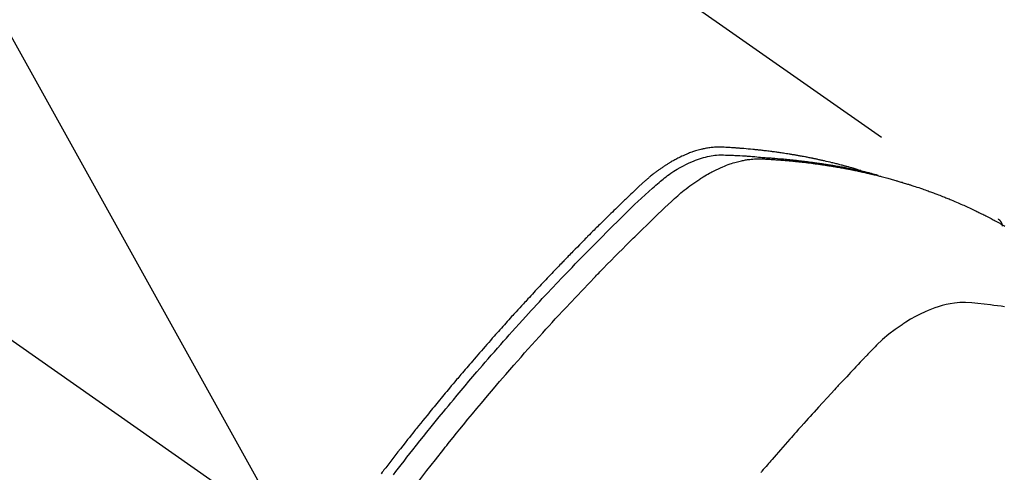
# Model space of a CAD drawing. Extents: x 163 to 26285, y 210 to 8610.
# Drawn here: x 17661 to 17695, y 6653 to 6669 of the extents above; entities that cross this region are included whole.
import ezdxf

# ---------------------------------------------------------------- set-up
doc = ezdxf.new("R2010")
doc.units = 0
doc.header["$LTSCALE"] = 50
doc.header["$MEASUREMENT"] = 0
doc.linetypes.add('CENTER2', pattern=[1.125, 0.75, -0.125, 0.125, -0.125])
doc.linetypes.add('HIDDEN', pattern=[0.375, 0.25, -0.125])
doc.layers.get('0').update_dxf_attribs({"linetype": 'CONTINUOUS'})
doc.layers.add('150-機器', color=8, linetype='CONTINUOUS')
doc.layers.add('160-文字', color=254, linetype='CONTINUOUS')
doc.styles.add('KH001', font='txt')
doc.dimstyles.new('KH1xx030', dxfattribs={"dimscale": 30, "dimtxt": 2, "dimasz": 0.6, "dimexe": 0.3, "dimexo": 1.2, "dimgap": 0.5, "dimtad": 3, "dimdec": 1, "dimdsep": 46, "dimlunit": 6, "dimtxsty": 'KH001', "dimblk": 'DOT', "dimcen": 1, "dimdle": 1, "dimclrd": 256, "dimclre": 256, "dimclrt": 256, "dimadec": 0, "dimazin": 0, "dimtfac": 1, "dimtdec": 1, "dimtix": 1, "dimtmove": 2, "dimatfit": 3, "dimldrblk": 'CLOSEDBLANK', "dimfxl": 1, "dimtolj": 1, "dimtzin": 0, "dimlwd": -1, "dimlwe": -1, "dimarcsym": 0})

# ---------------------------------------------------------------- blocks, each defined once
blk = doc.blocks.new('_ClosedBlank')
at = {"color": 0, "linetype": 'ByBlock', "lineweight": -2}
for p, q in [((-1, 0.1667), (0, 0)), ((-1, 0.1667), (-1, -0.1667)), ((0, 0), (-1, -0.1667))]:
    blk.add_line(p, q, dxfattribs=at)
blk = doc.blocks.new('_Dot')
at = {"color": 0, "linetype": 'ByBlock', "lineweight": -2}
blk.add_line((-0.5, 0), (-1, 0), dxfattribs=at)
at = {"color": 0, "linetype": 'ByBlock', "const_width": 0.5}
blk.add_lwpolyline([(-0.25, 0, 1), (0.25, 0, 1)], format="xyb", close=True, dxfattribs=at)

msp = doc.modelspace()

# ---------------------------------------------------------------- linework, layer by layer
at = {"layer": '150-機器', "color": 13, "linetype": 'CENTER2'}
msp.add_line((17466.682, 6793.043), (17710.7, 6622.18), dxfattribs=at)
at = {"layer": '150-機器', "color": 13, "linetype": 'HIDDEN'}
msp.add_line((17633.956, 6703.92), (17694.299, 6661.667), dxfattribs=at)
for points in [[(17689.552, 6663.336), (17689.488, 6663.357), (17689.424, 6663.377), (17689.359, 6663.397), (17689.294, 6663.417), (17689.24, 6663.433), (17689.185, 6663.448), (17689.13, 6663.463), (17689.075, 6663.478), (17689.052, 6663.484), (17689.03, 6663.49), (17689.007, 6663.496), (17688.984, 6663.502), (17688.947, 6663.512), (17688.911, 6663.522), (17688.874, 6663.531), (17688.837, 6663.541), (17688.805, 6663.549), (17688.773, 6663.558), (17688.74, 6663.566), (17688.708, 6663.574), (17688.671, 6663.583), (17688.634, 6663.592), (17688.596, 6663.601), (17688.559, 6663.61), (17688.494, 6663.626), (17688.429, 6663.641), (17688.364, 6663.657), (17688.299, 6663.672), (17688.271, 6663.678), (17688.243, 6663.684), (17688.215, 6663.69), (17688.187, 6663.696), (17688.159, 6663.703), (17688.131, 6663.709), (17688.103, 6663.715), (17688.074, 6663.721), (17688.046, 6663.727), (17688.017, 6663.733), (17687.989, 6663.739), (17687.961, 6663.745), (17687.942, 6663.749), (17687.923, 6663.753), (17687.904, 6663.757), (17687.885, 6663.761), (17687.848, 6663.768), (17687.81, 6663.775), (17687.772, 6663.783), (17687.734, 6663.79), (17687.706, 6663.796), (17687.677, 6663.801), (17687.648, 6663.807), (17687.62, 6663.813), (17687.582, 6663.82), (17687.544, 6663.827), (17687.506, 6663.833), (17687.467, 6663.84), (17687.439, 6663.845), (17687.41, 6663.851), (17687.381, 6663.856), (17687.353, 6663.861), (17687.324, 6663.866), (17687.295, 6663.871), (17687.266, 6663.876), (17687.238, 6663.881), (17687.218, 6663.884), (17687.199, 6663.887), (17687.18, 6663.89), (17687.16, 6663.893), (17687.141, 6663.897), (17687.122, 6663.9), (17687.103, 6663.903), (17687.084, 6663.906), (17687.035, 6663.913), (17686.987, 6663.921), (17686.939, 6663.929), (17686.891, 6663.936), (17686.852, 6663.942), (17686.813, 6663.948), (17686.775, 6663.953), (17686.736, 6663.959), (17686.697, 6663.965), (17686.658, 6663.97), (17686.619, 6663.976), (17686.58, 6663.981), (17686.555, 6663.984), (17686.531, 6663.987), (17686.506, 6663.99), (17686.482, 6663.993), (17686.438, 6663.999), (17686.394, 6664.004), (17686.35, 6664.01), (17686.307, 6664.015), (17686.267, 6664.02), (17686.228, 6664.025), (17686.189, 6664.029), (17686.149, 6664.034), (17686.12, 6664.037), (17686.091, 6664.04), (17686.061, 6664.044), (17686.032, 6664.047), (17686.002, 6664.05), (17685.972, 6664.053), (17685.943, 6664.056), (17685.913, 6664.059), (17685.893, 6664.061), (17685.873, 6664.063), (17685.854, 6664.065), (17685.834, 6664.067), (17685.755, 6664.075), (17685.675, 6664.082), (17685.596, 6664.09), (17685.516, 6664.096), (17685.486, 6664.099), (17685.456, 6664.101), (17685.427, 6664.103), (17685.397, 6664.105), (17685.367, 6664.108), (17685.337, 6664.11), (17685.307, 6664.113), (17685.277, 6664.115), (17685.257, 6664.116), (17685.237, 6664.118), (17685.217, 6664.119), (17685.197, 6664.12), (17685.147, 6664.123), (17685.096, 6664.126), (17685.046, 6664.13), (17684.996, 6664.133), (17684.946, 6664.136), (17684.895, 6664.139), (17684.845, 6664.141), (17684.794, 6664.144), (17684.753, 6664.146), (17684.712, 6664.147), (17684.671, 6664.148), (17684.63, 6664.148), (17684.589, 6664.148), (17684.548, 6664.146), (17684.508, 6664.144), (17684.467, 6664.14), (17684.428, 6664.137), (17684.389, 6664.133), (17684.351, 6664.128), (17684.312, 6664.122), (17684.272, 6664.116), (17684.232, 6664.11), (17684.192, 6664.102), (17684.152, 6664.094), (17684.124, 6664.088), (17684.096, 6664.082), (17684.068, 6664.075), (17684.04, 6664.068), (17683.992, 6664.056), (17683.944, 6664.043), (17683.897, 6664.029), (17683.85, 6664.015), (17683.817, 6664.005), (17683.785, 6663.994), (17683.754, 6663.983), (17683.722, 6663.972), (17683.686, 6663.959), (17683.651, 6663.945), (17683.616, 6663.932), (17683.58, 6663.917), (17683.554, 6663.907), (17683.529, 6663.896), (17683.503, 6663.885), (17683.477, 6663.874), (17683.428, 6663.852), (17683.378, 6663.83), (17683.33, 6663.806), (17683.281, 6663.782), (17683.245, 6663.764), (17683.21, 6663.745), (17683.174, 6663.726), (17683.138, 6663.707), (17683.109, 6663.691), (17683.079, 6663.675), (17683.05, 6663.658), (17683.02, 6663.641), (17683.001, 6663.629), (17682.981, 6663.618), (17682.962, 6663.606), (17682.942, 6663.594), (17682.919, 6663.58), (17682.896, 6663.566), (17682.873, 6663.552), (17682.85, 6663.537), (17682.831, 6663.525), (17682.811, 6663.512), (17682.791, 6663.499), (17682.772, 6663.486), (17682.749, 6663.471), (17682.726, 6663.455), (17682.703, 6663.439), (17682.681, 6663.424), (17682.657, 6663.408), (17682.634, 6663.392), (17682.611, 6663.376), (17682.588, 6663.359), (17682.568, 6663.345), (17682.549, 6663.331), (17682.53, 6663.316), (17682.51, 6663.302), (17682.487, 6663.285), (17682.465, 6663.268), (17682.442, 6663.251), (17682.42, 6663.234), (17682.391, 6663.211), (17682.362, 6663.189), (17682.333, 6663.166), (17682.305, 6663.143), (17682.283, 6663.124), (17682.261, 6663.106), (17682.239, 6663.088), (17682.217, 6663.069), (17682.195, 6663.05), (17682.173, 6663.032), (17682.151, 6663.013), (17682.129, 6662.994), (17682.014, 6662.891), (17681.9, 6662.786), (17681.789, 6662.68), (17681.677, 6662.573), (17681.624, 6662.522), (17681.571, 6662.471), (17681.517, 6662.421), (17681.464, 6662.37), (17681.438, 6662.344), (17681.411, 6662.319), (17681.384, 6662.294), (17681.358, 6662.268), (17681.291, 6662.204), (17681.225, 6662.14), (17681.159, 6662.076), (17681.093, 6662.012), (17681.04, 6661.961), (17680.988, 6661.909), (17680.935, 6661.858), (17680.882, 6661.806), (17680.829, 6661.754), (17680.776, 6661.702), (17680.724, 6661.65), (17680.671, 6661.598), (17680.631, 6661.559), (17680.592, 6661.52), (17680.552, 6661.481), (17680.513, 6661.442), (17680.473, 6661.403), (17680.434, 6661.364), (17680.395, 6661.325), (17680.356, 6661.286), (17680.303, 6661.233), (17680.25, 6661.18), (17680.198, 6661.128), (17680.145, 6661.075), (17680.132, 6661.062), (17680.119, 6661.049), (17680.106, 6661.036), (17680.093, 6661.023), (17680.053, 6660.983), (17680.014, 6660.944), (17679.975, 6660.904), (17679.936, 6660.864), (17679.858, 6660.784), (17679.779, 6660.704), (17679.701, 6660.625), (17679.623, 6660.545), (17679.584, 6660.505), (17679.545, 6660.465), (17679.506, 6660.425), (17679.467, 6660.385), (17679.441, 6660.358), (17679.415, 6660.331), (17679.389, 6660.305), (17679.363, 6660.278), (17679.337, 6660.251), (17679.311, 6660.224), (17679.285, 6660.197), (17679.259, 6660.17), (17679.22, 6660.129), (17679.181, 6660.089), (17679.142, 6660.048), (17679.103, 6660.008), (17679.051, 6659.954), (17679, 6659.9), (17678.948, 6659.845), (17678.896, 6659.791), (17678.844, 6659.737), (17678.793, 6659.682), (17678.741, 6659.628), (17678.689, 6659.573), (17678.638, 6659.519), (17678.586, 6659.464), (17678.535, 6659.409), (17678.483, 6659.354), (17678.432, 6659.3), (17678.381, 6659.245), (17678.33, 6659.19), (17678.279, 6659.135), (17678.227, 6659.08), (17678.176, 6659.025), (17678.125, 6658.969), (17678.074, 6658.914), (17678.036, 6658.873), (17677.997, 6658.831), (17677.959, 6658.789), (17677.921, 6658.747), (17677.857, 6658.678), (17677.794, 6658.609), (17677.73, 6658.539), (17677.667, 6658.47), (17677.629, 6658.428), (17677.591, 6658.386), (17677.553, 6658.345), (17677.514, 6658.303), (17677.464, 6658.247), (17677.413, 6658.19), (17677.363, 6658.134), (17677.312, 6658.078), (17677.262, 6658.022), (17677.211, 6657.965), (17677.161, 6657.909), (17677.11, 6657.853), (17677.06, 6657.796), (17677.01, 6657.74), (17676.96, 6657.683), (17676.91, 6657.627), (17676.847, 6657.556), (17676.784, 6657.485), (17676.722, 6657.413), (17676.659, 6657.342), (17676.597, 6657.271), (17676.534, 6657.199), (17676.472, 6657.128), (17676.409, 6657.057), (17676.347, 6656.985), (17676.285, 6656.914), (17676.223, 6656.842), (17676.161, 6656.77), (17676.112, 6656.712), (17676.062, 6656.655), (17676.012, 6656.597), (17675.963, 6656.539), (17675.913, 6656.481), (17675.864, 6656.423), (17675.814, 6656.365), (17675.765, 6656.306), (17675.728, 6656.263), (17675.691, 6656.219), (17675.654, 6656.176), (17675.617, 6656.132), (17675.556, 6656.059), (17675.494, 6655.986), (17675.433, 6655.913), (17675.371, 6655.84), (17675.323, 6655.782), (17675.274, 6655.723), (17675.225, 6655.664), (17675.177, 6655.605), (17675.128, 6655.547), (17675.079, 6655.488), (17675.03, 6655.429), (17674.982, 6655.37), (17674.933, 6655.312), (17674.884, 6655.253), (17674.836, 6655.194), (17674.788, 6655.135), (17674.739, 6655.076), (17674.691, 6655.017), (17674.643, 6654.958), (17674.595, 6654.898), (17674.523, 6654.809), (17674.451, 6654.72), (17674.378, 6654.631), (17674.306, 6654.542), (17674.27, 6654.497), (17674.235, 6654.453), (17674.199, 6654.408), (17674.163, 6654.363), (17674.103, 6654.288), (17674.044, 6654.214), (17673.985, 6654.139), (17673.925, 6654.063), (17673.842, 6653.958), (17673.759, 6653.853), (17673.677, 6653.748), (17673.594, 6653.643), (17673.523, 6653.552), (17673.453, 6653.461), (17673.382, 6653.37), (17673.312, 6653.279), (17673.276, 6653.234), (17673.241, 6653.188), (17673.206, 6653.143), (17673.17, 6653.097), (17673.141, 6653.058), (17673.111, 6653.02), (17673.082, 6652.981), (17673.052, 6652.942), (17673.012, 6652.889)], [(17673.435, 6652.851), (17673.523, 6652.966), (17673.612, 6653.08), (17673.7, 6653.195), (17673.802, 6653.325), (17673.903, 6653.455), (17674.005, 6653.585), (17674.107, 6653.715), (17674.228, 6653.868), (17674.349, 6654.02), (17674.471, 6654.173), (17674.593, 6654.325), (17674.734, 6654.5), (17674.876, 6654.675), (17675.018, 6654.85), (17675.16, 6655.024), (17675.246, 6655.128), (17675.331, 6655.232), (17675.417, 6655.335), (17675.503, 6655.439), (17675.637, 6655.599), (17675.772, 6655.76), (17675.906, 6655.92), (17676.042, 6656.079), (17676.11, 6656.159), (17676.177, 6656.239), (17676.245, 6656.319), (17676.314, 6656.398), (17676.411, 6656.511), (17676.508, 6656.624), (17676.605, 6656.737), (17676.703, 6656.85), (17676.811, 6656.973), (17676.919, 6657.096), (17677.027, 6657.219), (17677.135, 6657.342), (17677.234, 6657.453), (17677.333, 6657.565), (17677.431, 6657.676), (17677.53, 6657.786), (17677.649, 6657.919), (17677.768, 6658.051), (17677.888, 6658.183), (17678.007, 6658.314), (17678.097, 6658.413), (17678.187, 6658.511), (17678.278, 6658.609), (17678.368, 6658.707), (17678.419, 6658.761), (17678.469, 6658.815), (17678.52, 6658.869), (17678.57, 6658.924), (17678.741, 6659.107), (17678.913, 6659.289), (17679.086, 6659.471), (17679.259, 6659.653), (17679.371, 6659.77), (17679.483, 6659.886), (17679.595, 6660.003), (17679.708, 6660.119), (17679.81, 6660.224), (17679.913, 6660.329), (17680.015, 6660.434), (17680.118, 6660.539), (17680.221, 6660.644), (17680.323, 6660.748), (17680.426, 6660.853), (17680.53, 6660.957), (17680.653, 6661.081), (17680.777, 6661.206), (17680.901, 6661.33), (17681.026, 6661.453), (17681.14, 6661.566), (17681.254, 6661.679), (17681.369, 6661.791), (17681.483, 6661.904), (17681.577, 6661.995), (17681.67, 6662.087), (17681.765, 6662.178), (17681.86, 6662.268), (17681.987, 6662.385), (17682.115, 6662.501), (17682.244, 6662.616), (17682.372, 6662.731), (17682.428, 6662.782), (17682.484, 6662.833), (17682.54, 6662.884), (17682.597, 6662.933), (17682.642, 6662.972), (17682.689, 6663.01), (17682.735, 6663.047), (17682.783, 6663.084), (17682.838, 6663.127), (17682.894, 6663.168), (17682.951, 6663.209), (17683.009, 6663.249), (17683.112, 6663.318), (17683.218, 6663.383), (17683.325, 6663.446), (17683.435, 6663.506), (17683.521, 6663.55), (17683.608, 6663.592), (17683.696, 6663.632), (17683.785, 6663.669), (17683.853, 6663.696), (17683.922, 6663.722), (17683.992, 6663.746), (17684.061, 6663.768), (17684.129, 6663.788), (17684.198, 6663.806), (17684.267, 6663.823), (17684.336, 6663.837), (17684.397, 6663.849), (17684.458, 6663.859), (17684.519, 6663.867), (17684.581, 6663.873), (17684.659, 6663.877), (17684.737, 6663.878), (17684.816, 6663.877), (17684.894, 6663.874), (17684.931, 6663.873), (17684.967, 6663.872), (17685.004, 6663.87), (17685.04, 6663.869), (17685.083, 6663.868), (17685.125, 6663.866), (17685.167, 6663.865), (17685.209, 6663.863), (17685.297, 6663.859), (17685.385, 6663.854), (17685.473, 6663.849), (17685.561, 6663.844), (17685.597, 6663.842), (17685.634, 6663.84), (17685.67, 6663.838), (17685.706, 6663.835), (17685.755, 6663.832), (17685.805, 6663.829), (17685.854, 6663.825), (17685.903, 6663.82), (17685.967, 6663.813), (17686.03, 6663.805), (17686.093, 6663.798), (17686.156, 6663.792), (17686.205, 6663.788), (17686.253, 6663.785), (17686.302, 6663.783), (17686.35, 6663.78), (17686.384, 6663.778), (17686.418, 6663.776), (17686.451, 6663.773), (17686.485, 6663.771), (17686.586, 6663.763), (17686.686, 6663.756), (17686.787, 6663.747), (17686.887, 6663.739), (17686.94, 6663.734), (17686.993, 6663.729), (17687.045, 6663.724), (17687.098, 6663.719), (17687.136, 6663.715), (17687.174, 6663.711), (17687.212, 6663.707), (17687.25, 6663.703), (17687.287, 6663.699), (17687.325, 6663.695), (17687.363, 6663.69), (17687.401, 6663.686), (17687.453, 6663.68), (17687.505, 6663.674), (17687.557, 6663.667), (17687.609, 6663.661), (17687.665, 6663.654), (17687.722, 6663.647), (17687.778, 6663.639), (17687.835, 6663.631), (17687.873, 6663.626), (17687.91, 6663.621), (17687.947, 6663.616), (17687.985, 6663.611), (17688.022, 6663.605), (17688.06, 6663.6), (17688.097, 6663.595), (17688.135, 6663.59), (17688.172, 6663.584), (17688.209, 6663.579), (17688.246, 6663.573), (17688.283, 6663.567), (17688.358, 6663.556), (17688.432, 6663.544), (17688.506, 6663.533), (17688.581, 6663.521), (17688.609, 6663.516), (17688.636, 6663.512), (17688.664, 6663.507), (17688.692, 6663.503), (17688.738, 6663.495), (17688.785, 6663.487), (17688.831, 6663.479), (17688.877, 6663.472), (17688.928, 6663.463), (17688.979, 6663.453), (17689.029, 6663.444), (17689.08, 6663.434), (17689.14, 6663.423), (17689.199, 6663.411), (17689.258, 6663.399), (17689.318, 6663.387), (17689.345, 6663.382), (17689.372, 6663.376), (17689.398, 6663.37), (17689.425, 6663.364), (17689.48, 6663.352), (17689.534, 6663.34), (17689.588, 6663.328), (17689.642, 6663.315), (17689.682, 6663.305), (17689.722, 6663.295), (17689.763, 6663.285), (17689.803, 6663.275), (17689.829, 6663.268), (17689.856, 6663.261), (17689.883, 6663.254), (17689.909, 6663.247), (17689.966, 6663.231), (17690.023, 6663.215), (17690.08, 6663.198), (17690.137, 6663.182)], [(17674.307, 6652.634), (17674.593, 6653.003), (17674.882, 6653.371), (17675.172, 6653.737), (17675.223, 6653.8), (17675.273, 6653.863), (17675.324, 6653.927), (17675.375, 6653.99), (17675.493, 6654.137), (17675.612, 6654.284), (17675.732, 6654.43), (17675.851, 6654.576), (17676.005, 6654.764), (17676.16, 6654.951), (17676.315, 6655.138), (17676.471, 6655.324), (17676.679, 6655.571), (17676.888, 6655.817), (17677.098, 6656.062), (17677.309, 6656.306), (17677.379, 6656.388), (17677.449, 6656.469), (17677.52, 6656.55), (17677.59, 6656.63), (17677.714, 6656.772), (17677.838, 6656.912), (17677.962, 6657.053), (17678.087, 6657.193), (17678.211, 6657.333), (17678.336, 6657.472), (17678.462, 6657.611), (17678.587, 6657.75), (17678.695, 6657.869), (17678.803, 6657.987), (17678.911, 6658.105), (17679.02, 6658.223), (17679.146, 6658.36), (17679.273, 6658.497), (17679.4, 6658.633), (17679.528, 6658.769), (17679.746, 6659.001), (17679.965, 6659.233), (17680.185, 6659.463), (17680.406, 6659.692), (17680.443, 6659.73), (17680.48, 6659.768), (17680.517, 6659.805), (17680.553, 6659.843), (17680.683, 6659.976), (17680.812, 6660.108), (17680.942, 6660.24), (17681.072, 6660.372), (17681.202, 6660.502), (17681.332, 6660.633), (17681.462, 6660.763), (17681.593, 6660.893), (17681.649, 6660.949), (17681.705, 6661.004), (17681.762, 6661.06), (17681.818, 6661.115), (17682.005, 6661.299), (17682.193, 6661.481), (17682.382, 6661.663), (17682.57, 6661.845), (17682.683, 6661.954), (17682.796, 6662.062), (17682.91, 6662.169), (17683.025, 6662.276), (17683.133, 6662.374), (17683.242, 6662.471), (17683.353, 6662.566), (17683.465, 6662.659), (17683.531, 6662.711), (17683.597, 6662.763), (17683.664, 6662.813), (17683.732, 6662.863), (17683.799, 6662.91), (17683.866, 6662.956), (17683.934, 6663.002), (17684.002, 6663.047), (17684.031, 6663.066), (17684.061, 6663.085), (17684.09, 6663.103), (17684.12, 6663.122), (17684.175, 6663.155), (17684.23, 6663.187), (17684.285, 6663.219), (17684.341, 6663.25), (17684.379, 6663.27), (17684.417, 6663.29), (17684.455, 6663.31), (17684.493, 6663.329), (17684.568, 6663.367), (17684.644, 6663.402), (17684.72, 6663.437), (17684.796, 6663.47), (17684.859, 6663.496), (17684.921, 6663.52), (17684.984, 6663.544), (17685.047, 6663.566), (17685.1, 6663.584), (17685.153, 6663.601), (17685.207, 6663.617), (17685.261, 6663.632), (17685.305, 6663.644), (17685.349, 6663.656), (17685.394, 6663.666), (17685.439, 6663.677), (17685.475, 6663.684), (17685.511, 6663.692), (17685.547, 6663.698), (17685.583, 6663.705), (17685.618, 6663.711), (17685.653, 6663.716), (17685.689, 6663.721), (17685.724, 6663.725), (17685.777, 6663.731), (17685.831, 6663.737), (17685.885, 6663.74), (17685.938, 6663.743), (17685.979, 6663.744), (17686.02, 6663.745), (17686.061, 6663.745), (17686.102, 6663.744), (17686.135, 6663.743), (17686.168, 6663.742), (17686.2, 6663.74), (17686.233, 6663.739), (17686.269, 6663.737), (17686.305, 6663.735), (17686.341, 6663.733), (17686.378, 6663.73), (17686.42, 6663.728), (17686.463, 6663.725), (17686.506, 6663.723), (17686.549, 6663.72), (17686.585, 6663.717), (17686.621, 6663.715), (17686.657, 6663.712), (17686.692, 6663.71), (17686.728, 6663.707), (17686.764, 6663.704), (17686.799, 6663.701), (17686.835, 6663.699), (17686.871, 6663.696), (17686.906, 6663.693), (17686.942, 6663.69), (17686.977, 6663.687), (17687.013, 6663.684), (17687.048, 6663.681), (17687.084, 6663.678), (17687.119, 6663.675), (17687.164, 6663.671), (17687.209, 6663.666), (17687.254, 6663.662), (17687.299, 6663.657), (17687.339, 6663.653), (17687.378, 6663.649), (17687.418, 6663.644), (17687.458, 6663.64), (17687.493, 6663.636), (17687.528, 6663.633), (17687.563, 6663.629), (17687.599, 6663.625), (17687.661, 6663.618), (17687.724, 6663.61), (17687.787, 6663.602), (17687.85, 6663.594), (17687.871, 6663.591), (17687.892, 6663.589), (17687.913, 6663.586), (17687.934, 6663.583), (17687.976, 6663.577), (17688.017, 6663.572), (17688.059, 6663.566), (17688.1, 6663.56), (17688.135, 6663.555), (17688.17, 6663.551), (17688.205, 6663.546), (17688.239, 6663.541), (17688.267, 6663.537), (17688.294, 6663.532), (17688.321, 6663.528), (17688.349, 6663.524), (17688.384, 6663.518), (17688.418, 6663.513), (17688.453, 6663.508), (17688.487, 6663.502), (17688.515, 6663.498), (17688.542, 6663.494), (17688.569, 6663.489), (17688.597, 6663.485), (17688.624, 6663.48), (17688.652, 6663.475), (17688.679, 6663.47), (17688.706, 6663.466), (17688.727, 6663.462), (17688.747, 6663.459), (17688.768, 6663.456), (17688.788, 6663.452), (17688.829, 6663.445), (17688.871, 6663.438), (17688.912, 6663.43), (17688.953, 6663.422), (17688.98, 6663.417), (17689.007, 6663.412), (17689.034, 6663.407), (17689.061, 6663.401), (17689.095, 6663.395), (17689.129, 6663.389), (17689.162, 6663.382), (17689.196, 6663.376), (17689.223, 6663.371), (17689.25, 6663.365), (17689.277, 6663.36), (17689.304, 6663.354), (17689.344, 6663.346), (17689.385, 6663.338), (17689.425, 6663.329), (17689.466, 6663.321), (17689.493, 6663.315), (17689.519, 6663.309), (17689.546, 6663.304), (17689.573, 6663.298), (17689.613, 6663.289), (17689.653, 6663.28), (17689.693, 6663.271), (17689.733, 6663.262), (17689.766, 6663.254), (17689.799, 6663.247), (17689.833, 6663.239), (17689.866, 6663.231), (17689.892, 6663.225), (17689.919, 6663.219), (17689.946, 6663.213), (17689.972, 6663.206), (17690.012, 6663.197), (17690.052, 6663.187), (17690.092, 6663.177), (17690.131, 6663.167), (17690.164, 6663.159), (17690.197, 6663.15), (17690.23, 6663.142), (17690.263, 6663.134), (17690.309, 6663.122), (17690.355, 6663.11), (17690.401, 6663.097), (17690.446, 6663.085), (17690.486, 6663.074), (17690.525, 6663.064), (17690.564, 6663.053), (17690.603, 6663.042), (17690.642, 6663.032), (17690.681, 6663.021), (17690.72, 6663.01), (17690.759, 6662.999), (17690.785, 6662.991), (17690.811, 6662.984), (17690.836, 6662.976), (17690.862, 6662.968), (17690.901, 6662.956), (17690.939, 6662.945), (17690.978, 6662.934), (17691.017, 6662.922), (17691.055, 6662.91), (17691.094, 6662.899), (17691.132, 6662.887), (17691.171, 6662.875), (17691.197, 6662.867), (17691.222, 6662.859), (17691.248, 6662.85), (17691.273, 6662.842), (17691.312, 6662.83), (17691.35, 6662.817), (17691.388, 6662.805), (17691.426, 6662.792), (17691.49, 6662.771), (17691.553, 6662.75), (17691.616, 6662.729), (17691.68, 6662.707), (17691.73, 6662.69), (17691.78, 6662.672), (17691.83, 6662.654), (17691.88, 6662.636), (17691.918, 6662.623), (17691.955, 6662.609), (17691.992, 6662.595), (17692.03, 6662.582), (17692.067, 6662.568), (17692.105, 6662.554), (17692.142, 6662.54), (17692.179, 6662.526), (17692.229, 6662.506), (17692.278, 6662.487), (17692.328, 6662.468), (17692.377, 6662.448), (17692.414, 6662.433), (17692.451, 6662.419), (17692.488, 6662.404), (17692.525, 6662.39), (17692.562, 6662.375), (17692.598, 6662.36), (17692.635, 6662.345), (17692.671, 6662.329), (17692.732, 6662.304), (17692.793, 6662.278), (17692.853, 6662.252), (17692.914, 6662.225), (17692.962, 6662.204), (17693.01, 6662.183), (17693.058, 6662.162), (17693.106, 6662.141), (17693.131, 6662.13), (17693.155, 6662.119), (17693.179, 6662.108), (17693.203, 6662.097), (17693.251, 6662.076), (17693.298, 6662.054), (17693.346, 6662.032), (17693.393, 6662.009), (17693.417, 6661.998), (17693.441, 6661.986), (17693.464, 6661.975), (17693.488, 6661.964), (17693.523, 6661.946), (17693.559, 6661.929), (17693.594, 6661.912), (17693.63, 6661.895), (17693.653, 6661.883), (17693.676, 6661.872), (17693.7, 6661.86), (17693.723, 6661.849), (17693.758, 6661.831), (17693.793, 6661.814), (17693.828, 6661.796), (17693.864, 6661.778), (17693.91, 6661.755), (17693.956, 6661.73), (17694.003, 6661.706), (17694.049, 6661.682), (17694.084, 6661.663), (17694.118, 6661.645), (17694.153, 6661.626), (17694.187, 6661.608), (17694.21, 6661.595), (17694.233, 6661.583), (17694.256, 6661.571), (17694.279, 6661.558), (17694.302, 6661.546), (17694.325, 6661.533), (17694.348, 6661.521), (17694.371, 6661.508), (17694.384, 6661.501), (17694.398, 6661.493), (17694.412, 6661.485), (17694.425, 6661.478), (17694.457, 6661.459), (17694.489, 6661.441), (17694.521, 6661.423)], [(17694.288, 6661.675), (17694.29, 6661.674), (17694.292, 6661.672), (17694.294, 6661.671), (17694.295, 6661.67), (17694.297, 6661.669), (17694.299, 6661.667), (17694.301, 6661.666), (17694.303, 6661.665), (17694.304, 6661.664), (17694.307, 6661.662), (17694.308, 6661.66), (17694.309, 6661.659), (17694.311, 6661.658), (17694.314, 6661.656), (17694.315, 6661.655), (17694.316, 6661.653), (17694.318, 6661.652), (17694.32, 6661.65), (17694.322, 6661.649), (17694.323, 6661.647), (17694.325, 6661.646), (17694.327, 6661.644), (17694.328, 6661.642), (17694.33, 6661.641), (17694.331, 6661.639), (17694.333, 6661.637), (17694.335, 6661.636), (17694.336, 6661.634), (17694.338, 6661.633), (17694.339, 6661.631), (17694.341, 6661.629), (17694.342, 6661.627), (17694.344, 6661.626), (17694.345, 6661.624), (17694.347, 6661.623), (17694.348, 6661.621), (17694.35, 6661.62), (17694.351, 6661.618), (17694.353, 6661.616), (17694.355, 6661.614), (17694.356, 6661.612), (17694.357, 6661.611), (17694.358, 6661.609), (17694.359, 6661.607), (17694.362, 6661.605), (17694.363, 6661.603), (17694.364, 6661.601), (17694.366, 6661.6), (17694.367, 6661.598), (17694.369, 6661.596), (17694.37, 6661.594), (17694.371, 6661.592), (17694.372, 6661.59), (17694.373, 6661.589), (17694.374, 6661.587), (17694.376, 6661.585), (17694.377, 6661.582), (17694.379, 6661.581), (17694.38, 6661.579), (17694.381, 6661.577), (17694.382, 6661.575), (17694.383, 6661.573), (17694.384, 6661.571), (17694.386, 6661.569), (17694.387, 6661.567), (17694.388, 6661.565), (17694.389, 6661.563), (17694.39, 6661.561), (17694.392, 6661.559), (17694.393, 6661.557), (17694.394, 6661.555), (17694.395, 6661.553), (17694.396, 6661.551), (17694.398, 6661.548), (17694.399, 6661.546), (17694.4, 6661.544), (17694.4, 6661.542), (17694.401, 6661.54), (17694.402, 6661.538), (17694.403, 6661.536), (17694.405, 6661.534), (17694.406, 6661.532), (17694.406, 6661.529), (17694.407, 6661.527), (17694.408, 6661.525), (17694.409, 6661.523), (17694.41, 6661.52), (17694.411, 6661.519), (17694.412, 6661.517), (17694.413, 6661.515), (17694.413, 6661.512), (17694.415, 6661.51), (17694.416, 6661.508), (17694.416, 6661.505), (17694.417, 6661.503), (17694.418, 6661.5), (17694.419, 6661.498), (17694.42, 6661.496), (17694.42, 6661.494), (17694.421, 6661.492), (17694.422, 6661.489), (17694.423, 6661.487), (17694.423, 6661.485), (17694.424, 6661.483), (17694.424, 6661.48), (17694.425, 6661.478), (17694.426, 6661.475), (17694.427, 6661.473), (17694.427, 6661.471), (17694.428, 6661.469), (17694.428, 6661.466), (17694.429, 6661.464), (17694.429, 6661.462), (17694.43, 6661.459), (17694.431, 6661.457), (17694.431, 6661.454), (17694.431, 6661.452), (17694.432, 6661.45), (17694.433, 6661.447), (17694.433, 6661.444), (17694.434, 6661.442), (17694.434, 6661.44), (17694.434, 6661.437), (17694.435, 6661.435), (17694.436, 6661.433), (17694.436, 6661.431), (17694.436, 6661.428)], [(17694.514, 6658.646), (17694.392, 6658.662), (17694.269, 6658.677), (17694.147, 6658.692), (17694.024, 6658.707), (17693.809, 6658.736), (17693.595, 6658.761), (17693.38, 6658.781), (17693.164, 6658.79), (17693.069, 6658.789), (17692.974, 6658.786), (17692.879, 6658.779), (17692.785, 6658.769), (17692.642, 6658.748), (17692.501, 6658.719), (17692.361, 6658.684), (17692.222, 6658.643), (17692.108, 6658.605), (17691.994, 6658.564), (17691.883, 6658.519), (17691.772, 6658.471), (17691.602, 6658.391), (17691.436, 6658.304), (17691.273, 6658.212), (17691.112, 6658.114), (17691.078, 6658.092), (17691.044, 6658.07), (17691.01, 6658.048), (17690.976, 6658.025), (17690.745, 6657.865), (17690.521, 6657.694), (17690.306, 6657.513), (17690.101, 6657.321), (17690.045, 6657.265), (17689.99, 6657.208), (17689.936, 6657.15), (17689.881, 6657.092), (17689.854, 6657.064), (17689.826, 6657.035), (17689.799, 6657.006), (17689.771, 6656.977), (17689.751, 6656.956), (17689.73, 6656.934), (17689.709, 6656.913), (17689.689, 6656.891), (17689.613, 6656.812), (17689.538, 6656.733), (17689.463, 6656.653), (17689.388, 6656.574), (17689.326, 6656.508), (17689.264, 6656.443), (17689.202, 6656.377), (17689.141, 6656.312), (17689.068, 6656.234), (17689.001, 6656.164), (17688.923, 6656.079), (17688.814, 6655.961), (17688.78, 6655.924), (17688.75, 6655.892), (17688.731, 6655.871), (17688.732, 6655.872), (17688.738, 6655.879), (17688.745, 6655.887), (17688.753, 6655.895), (17688.759, 6655.902), (17688.763, 6655.907), (17688.739, 6655.88), (17688.698, 6655.835), (17688.651, 6655.784), (17688.405, 6655.516), (17688.236, 6655.331), (17688.098, 6655.18), (17687.945, 6655.012), (17687.877, 6654.938), (17687.809, 6654.863), (17687.742, 6654.788), (17687.675, 6654.713), (17687.587, 6654.615), (17687.499, 6654.517), (17687.412, 6654.419), (17687.324, 6654.321), (17687.27, 6654.26), (17687.216, 6654.2), (17687.162, 6654.139), (17687.108, 6654.079), (17687.028, 6653.987), (17686.947, 6653.896), (17686.867, 6653.805), (17686.787, 6653.713), (17686.713, 6653.629), (17686.64, 6653.544), (17686.566, 6653.459), (17686.493, 6653.375), (17686.453, 6653.329), (17686.412, 6653.283), (17686.372, 6653.237), (17686.332, 6653.191), (17686.286, 6653.137), (17686.239, 6653.083), (17686.193, 6653.029), (17686.147, 6652.974), (17686.133, 6652.959), (17686.12, 6652.943), (17686.106, 6652.928)]]:
    msp.add_lwpolyline(points, dxfattribs=at)

# ---------------------------------------------------------------- leaders
at = {"layer": '160-文字', "annotation_type": 0, "has_hookline": 1, "hookline_direction": 0}
for points, text_width in [([(16756.682, 6812.88), (17014.088, 5283.442), (17032.088, 5283.442)], 1240.203), ([(17027.234, 6805.567), (17309.744, 5538.745), (17327.744, 5538.745)], 1630.051), ([(17586.675, 6800.261), (18148.68, 5789.669), (18166.68, 5789.669)], 963.959)]:
    msp.add_leader(points, dimstyle='KH1xx030', override={"dimgap": 0.5, "dimtad": 1}, dxfattribs=dict(at, text_width=text_width))
at = {"layer": '160-文字'}
msp.add_leader([(17346.675, 6792.88), (18148.68, 5789.669)], dimstyle='KH1xx030', override={"dimgap": 0.5, "dimtad": 1}, dxfattribs=at)

doc.saveas('drawing.dxf')
